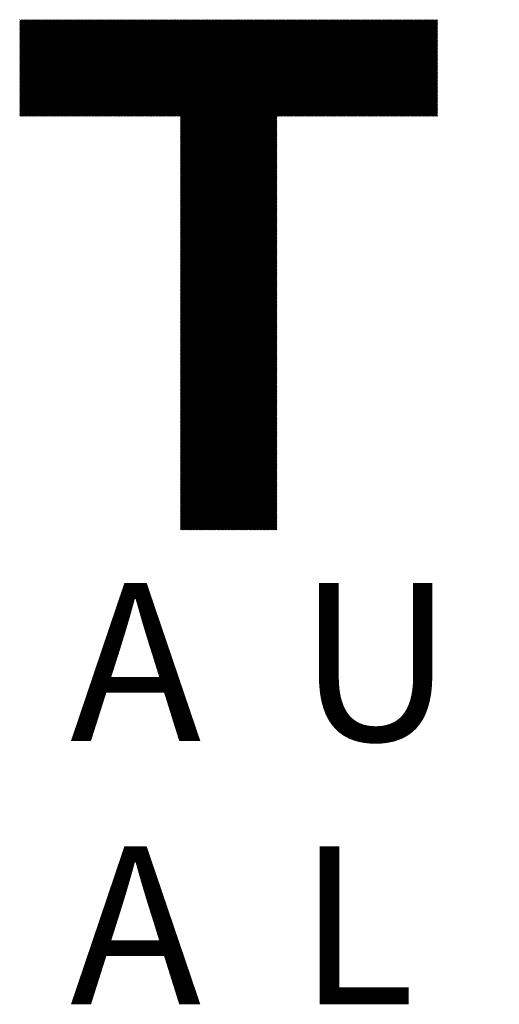
# Model space of a CAD drawing. Units: millimetres. Extents: x -307 to 323, y -261 to 212.
# Drawn here: x -260 to -233, y -227 to -171 of the extents above; entities that cross this region are included whole.
import ezdxf

# ---------------------------------------------------------------- set-up
doc = ezdxf.new("R2010")
doc.units = ezdxf.units.MM
for name, color, linetype, lineweight in [('CAXA0', 7, 'Continuous', 70), ('CAXA4', 3, 'Continuous', 25), ('CAXA5', 4, 'Continuous', 25)]:
    doc.layers.add(name, color=color, linetype=linetype, lineweight=lineweight)
doc.styles.add('标准', font='txt', dxfattribs={"width": 0.667})

# ---------------------------------------------------------------- blocks, each defined once
blk = doc.blocks.new('CAXBLOCK56')
at = {"layer": 'CAXA0', "color": 0, "linetype": 'Continuous', "lineweight": 25}
for p, q in [((-259.874, -176.01), (-254.432, -170.569)), ((-259.874, -175.947), (-254.495, -170.569)), ((-259.874, -175.885), (-254.558, -170.569)), ((-259.874, -175.822), (-254.621, -170.569)), ((-259.874, -175.759), (-254.684, -170.569)), ((-259.874, -175.696), (-254.747, -170.569)), ((-259.874, -175.633), (-254.81, -170.569)), ((-259.874, -175.57), (-254.872, -170.569)), ((-259.874, -175.507), (-254.935, -170.569)), ((-259.874, -175.445), (-254.998, -170.569)), ((-259.874, -175.382), (-255.061, -170.569)), ((-259.874, -175.319), (-255.124, -170.569)), ((-259.874, -175.256), (-255.187, -170.569)), ((-259.874, -175.193), (-255.25, -170.569)), ((-259.874, -175.13), (-255.313, -170.569)), ((-259.874, -175.067), (-255.375, -170.569)), ((-259.874, -175.004), (-255.438, -170.569)), ((-259.874, -174.942), (-255.501, -170.569)), ((-259.874, -174.879), (-255.564, -170.569)), ((-259.874, -174.816), (-255.627, -170.569)), ((-259.874, -174.753), (-255.69, -170.569)), ((-259.874, -174.69), (-255.753, -170.569)), ((-259.874, -174.627), (-255.815, -170.569)), ((-259.874, -174.564), (-255.878, -170.569)), ((-259.874, -174.502), (-255.941, -170.569)), ((-259.874, -174.439), (-256.004, -170.569)), ((-259.874, -174.376), (-256.067, -170.569)), ((-259.874, -174.313), (-256.13, -170.569)), ((-259.874, -174.25), (-256.193, -170.569)), ((-259.874, -174.187), (-256.256, -170.569)), ((-259.874, -174.124), (-256.318, -170.569)), ((-259.874, -174.061), (-256.381, -170.569)), ((-259.874, -173.999), (-256.444, -170.569)), ((-259.874, -173.936), (-256.507, -170.569)), ((-259.874, -173.873), (-256.57, -170.569)), ((-259.874, -173.81), (-256.633, -170.569)), ((-259.874, -173.747), (-256.696, -170.569)), ((-259.874, -173.684), (-256.758, -170.569)), ((-259.874, -173.621), (-256.821, -170.569)), ((-259.874, -173.559), (-256.884, -170.569)), ((-259.874, -173.496), (-256.947, -170.569)), ((-259.874, -173.433), (-257.01, -170.569)), ((-259.874, -173.37), (-257.073, -170.569)), ((-259.874, -173.307), (-257.136, -170.569)), ((-259.874, -173.244), (-257.199, -170.569)), ((-259.874, -173.181), (-257.261, -170.569)), ((-259.874, -173.118), (-257.324, -170.569)), ((-259.874, -173.056), (-257.387, -170.569)), ((-259.874, -172.993), (-257.45, -170.569)), ((-259.874, -172.93), (-257.513, -170.569)), ((-259.874, -172.867), (-257.576, -170.569)), ((-259.874, -172.804), (-257.639, -170.569)), ((-259.874, -172.741), (-257.701, -170.569)), ((-259.874, -172.678), (-257.764, -170.569)), ((-259.874, -172.616), (-257.827, -170.569)), ((-259.874, -172.553), (-257.89, -170.569)), ((-259.874, -172.49), (-257.953, -170.569)), ((-259.874, -172.427), (-258.016, -170.569)), ((-259.874, -172.364), (-258.079, -170.569)), ((-259.874, -172.301), (-258.142, -170.569)), ((-259.874, -172.238), (-258.204, -170.569)), ((-259.874, -172.175), (-258.267, -170.569)), ((-259.874, -172.113), (-258.33, -170.569)), ((-259.874, -172.05), (-258.393, -170.569)), ((-259.874, -171.987), (-258.456, -170.569)), ((-259.874, -171.924), (-258.519, -170.569)), ((-259.874, -171.861), (-258.582, -170.569)), ((-259.874, -171.798), (-258.644, -170.569)), ((-259.874, -171.735), (-258.707, -170.569)), ((-259.874, -171.673), (-258.77, -170.569)), ((-259.874, -171.61), (-258.833, -170.569)), ((-259.874, -171.547), (-258.896, -170.569)), ((-259.874, -171.484), (-258.959, -170.569)), ((-259.874, -171.421), (-259.022, -170.569)), ((-259.874, -171.358), (-259.085, -170.569)), ((-259.874, -171.295), (-259.147, -170.569)), ((-259.874, -171.232), (-259.21, -170.569)), ((-259.874, -171.17), (-259.273, -170.569)), ((-259.874, -171.107), (-259.336, -170.569)), ((-259.874, -171.044), (-259.399, -170.569)), ((-259.874, -170.981), (-259.462, -170.569)), ((-259.874, -170.918), (-259.525, -170.569)), ((-259.874, -170.855), (-259.587, -170.569)), ((-259.874, -170.792), (-259.65, -170.569)), ((-259.874, -170.73), (-259.713, -170.569)), ((-259.874, -170.667), (-259.776, -170.569)), ((-259.874, -170.604), (-259.839, -170.569)), ((-259.86, -176.059), (-254.37, -170.569)), ((-259.797, -176.059), (-254.307, -170.569)), ((-259.734, -176.059), (-254.244, -170.569)), ((-259.671, -176.059), (-254.181, -170.569)), ((-259.608, -176.059), (-254.118, -170.569)), ((-259.546, -176.059), (-254.055, -170.569)), ((-259.483, -176.059), (-253.992, -170.569)), ((-259.42, -176.059), (-253.929, -170.569)), ((-259.357, -176.059), (-253.867, -170.569)), ((-259.294, -176.059), (-253.804, -170.569)), ((-259.231, -176.059), (-253.741, -170.569)), ((-259.168, -176.059), (-253.678, -170.569)), ((-259.105, -176.059), (-253.615, -170.569)), ((-259.043, -176.059), (-253.552, -170.569)), ((-258.98, -176.059), (-253.489, -170.569)), ((-258.917, -176.059), (-253.427, -170.569)), ((-258.854, -176.059), (-253.364, -170.569)), ((-258.791, -176.059), (-253.301, -170.569)), ((-258.728, -176.059), (-253.238, -170.569)), ((-258.665, -176.059), (-253.175, -170.569)), ((-258.603, -176.059), (-253.112, -170.569)), ((-258.54, -176.059), (-253.049, -170.569)), ((-258.477, -176.059), (-252.986, -170.569)), ((-258.414, -176.059), (-252.924, -170.569)), ((-258.351, -176.059), (-252.861, -170.569)), ((-258.288, -176.059), (-252.798, -170.569)), ((-258.225, -176.059), (-252.735, -170.569)), ((-258.162, -176.059), (-252.672, -170.569)), ((-258.1, -176.059), (-252.609, -170.569)), ((-258.037, -176.059), (-252.546, -170.569)), ((-257.974, -176.059), (-252.484, -170.569)), ((-257.911, -176.059), (-252.421, -170.569)), ((-257.848, -176.059), (-252.358, -170.569)), ((-257.785, -176.059), (-252.295, -170.569)), ((-257.722, -176.059), (-252.232, -170.569)), ((-257.66, -176.059), (-252.169, -170.569)), ((-257.597, -176.059), (-252.106, -170.569)), ((-257.534, -176.059), (-252.044, -170.569)), ((-257.471, -176.059), (-251.981, -170.569)), ((-257.408, -176.059), (-251.918, -170.569)), ((-257.345, -176.059), (-251.855, -170.569)), ((-257.282, -176.059), (-251.792, -170.569)), ((-257.219, -176.059), (-251.729, -170.569)), ((-257.157, -176.059), (-251.666, -170.569)), ((-257.094, -176.059), (-251.603, -170.569)), ((-257.031, -176.059), (-251.541, -170.569)), ((-256.968, -176.059), (-251.478, -170.569)), ((-256.905, -176.059), (-251.415, -170.569)), ((-256.842, -176.059), (-251.352, -170.569)), ((-256.779, -176.059), (-251.289, -170.569)), ((-256.717, -176.059), (-251.226, -170.569)), ((-256.654, -176.059), (-251.163, -170.569)), ((-256.591, -176.059), (-251.101, -170.569)), ((-256.528, -176.059), (-251.038, -170.569)), ((-256.465, -176.059), (-250.975, -170.569)), ((-256.402, -176.059), (-250.912, -170.569)), ((-256.339, -176.059), (-250.849, -170.569)), ((-256.276, -176.059), (-250.786, -170.569)), ((-256.214, -176.059), (-250.723, -170.569)), ((-256.151, -176.059), (-250.66, -170.569)), ((-256.088, -176.059), (-250.598, -170.569)), ((-256.025, -176.059), (-250.535, -170.569)), ((-255.962, -176.059), (-250.472, -170.569)), ((-255.899, -176.059), (-250.409, -170.569)), ((-255.836, -176.059), (-250.346, -170.569)), ((-255.774, -176.059), (-250.283, -170.569)), ((-255.711, -176.059), (-250.22, -170.569)), ((-255.648, -176.059), (-250.158, -170.569)), ((-255.585, -176.059), (-250.095, -170.569)), ((-255.522, -176.059), (-250.032, -170.569)), ((-255.459, -176.059), (-249.969, -170.569)), ((-255.396, -176.059), (-249.906, -170.569)), ((-255.333, -176.059), (-249.843, -170.569)), ((-255.271, -176.059), (-249.78, -170.569)), ((-255.208, -176.059), (-249.717, -170.569)), ((-255.145, -176.059), (-249.655, -170.569)), ((-255.082, -176.059), (-249.592, -170.569)), ((-255.019, -176.059), (-249.529, -170.569)), ((-254.956, -176.059), (-249.466, -170.569)), ((-254.893, -176.059), (-249.403, -170.569)), ((-254.831, -176.059), (-249.34, -170.569)), ((-254.768, -176.059), (-249.277, -170.569)), ((-254.705, -176.059), (-249.215, -170.569)), ((-254.642, -176.059), (-249.152, -170.569)), ((-254.579, -176.059), (-249.089, -170.569)), ((-254.516, -176.059), (-249.026, -170.569)), ((-254.453, -176.059), (-248.963, -170.569)), ((-254.39, -176.059), (-248.9, -170.569)), ((-254.328, -176.059), (-248.837, -170.569)), ((-254.265, -176.059), (-248.774, -170.569)), ((-254.202, -176.059), (-248.712, -170.569)), ((-254.139, -176.059), (-248.649, -170.569)), ((-254.076, -176.059), (-248.586, -170.569)), ((-254.013, -176.059), (-248.523, -170.569)), ((-253.95, -176.059), (-248.46, -170.569)), ((-253.888, -176.059), (-248.397, -170.569)), ((-253.825, -176.059), (-248.334, -170.569)), ((-253.762, -176.059), (-248.272, -170.569)), ((-253.699, -176.059), (-248.209, -170.569)), ((-253.636, -176.059), (-248.146, -170.569)), ((-253.573, -176.059), (-248.083, -170.569)), ((-253.51, -176.059), (-248.02, -170.569)), ((-253.447, -176.059), (-247.957, -170.569)), ((-253.385, -176.059), (-247.894, -170.569)), ((-253.322, -176.059), (-247.831, -170.569)), ((-253.259, -176.059), (-247.769, -170.569)), ((-253.196, -176.059), (-247.706, -170.569)), ((-253.133, -176.059), (-247.643, -170.569)), ((-253.07, -176.059), (-247.58, -170.569)), ((-253.007, -176.059), (-247.517, -170.569)), ((-252.945, -176.059), (-247.454, -170.569)), ((-252.882, -176.059), (-247.391, -170.569)), ((-252.819, -176.059), (-247.329, -170.569)), ((-252.756, -176.059), (-247.266, -170.569)), ((-252.693, -176.059), (-247.203, -170.569)), ((-252.63, -176.059), (-247.14, -170.569)), ((-252.567, -176.059), (-247.077, -170.569)), ((-252.504, -176.059), (-247.014, -170.569)), ((-252.442, -176.059), (-246.951, -170.569)), ((-252.379, -176.059), (-246.888, -170.569)), ((-252.316, -176.059), (-246.826, -170.569)), ((-252.253, -176.059), (-246.763, -170.569)), ((-252.19, -176.059), (-246.7, -170.569)), ((-252.127, -176.059), (-246.637, -170.569)), ((-252.064, -176.059), (-246.574, -170.569)), ((-252.002, -176.059), (-246.511, -170.569)), ((-251.939, -176.059), (-246.448, -170.569)), ((-251.876, -176.059), (-246.386, -170.569)), ((-251.813, -176.059), (-246.323, -170.569)), ((-251.75, -176.059), (-246.26, -170.569)), ((-251.687, -176.059), (-246.197, -170.569)), ((-251.624, -176.059), (-246.134, -170.569)), ((-251.562, -176.059), (-246.071, -170.569)), ((-251.499, -176.059), (-246.008, -170.569)), ((-251.436, -176.059), (-245.945, -170.569)), ((-251.373, -176.059), (-245.883, -170.569)), ((-251.31, -176.059), (-245.82, -170.569)), ((-251.247, -176.059), (-245.757, -170.569)), ((-251.184, -176.059), (-245.694, -170.569)), ((-251.121, -176.059), (-245.631, -170.569)), ((-251.059, -176.059), (-245.568, -170.569)), ((-250.996, -176.059), (-245.505, -170.569)), ((-250.933, -176.059), (-245.443, -170.569)), ((-250.87, -176.059), (-245.38, -170.569)), ((-250.807, -176.059), (-245.317, -170.569)), ((-250.744, -176.059), (-245.254, -170.569)), ((-250.723, -181.508), (-239.785, -170.569)), ((-250.723, -181.445), (-239.847, -170.569)), ((-250.723, -181.382), (-239.91, -170.569)), ((-250.723, -181.319), (-239.973, -170.569)), ((-250.723, -181.256), (-240.036, -170.569)), ((-250.723, -181.193), (-240.099, -170.569)), ((-250.723, -181.13), (-240.162, -170.569)), ((-250.723, -181.068), (-240.225, -170.569)), ((-250.723, -181.005), (-240.288, -170.569)), ((-250.723, -180.942), (-240.35, -170.569)), ((-250.723, -180.879), (-240.413, -170.569)), ((-250.723, -180.816), (-240.476, -170.569)), ((-250.723, -180.753), (-240.539, -170.569)), ((-250.723, -180.69), (-240.602, -170.569)), ((-250.723, -180.628), (-240.665, -170.569)), ((-250.723, -180.565), (-240.728, -170.569)), ((-250.723, -180.502), (-240.79, -170.569)), ((-250.723, -180.439), (-240.853, -170.569)), ((-250.723, -180.376), (-240.916, -170.569)), ((-250.723, -180.313), (-240.979, -170.569)), ((-250.723, -180.25), (-241.042, -170.569)), ((-250.723, -180.187), (-241.105, -170.569)), ((-250.723, -180.125), (-241.168, -170.569)), ((-250.723, -180.062), (-241.231, -170.569)), ((-250.723, -179.999), (-241.293, -170.569)), ((-250.723, -179.936), (-241.356, -170.569)), ((-250.723, -179.873), (-241.419, -170.569)), ((-250.723, -179.81), (-241.482, -170.569)), ((-250.723, -179.747), (-241.545, -170.569)), ((-250.723, -179.685), (-241.608, -170.569)), ((-250.723, -179.622), (-241.671, -170.569)), ((-250.723, -179.559), (-241.733, -170.569)), ((-250.723, -179.496), (-241.796, -170.569)), ((-250.723, -179.433), (-241.859, -170.569)), ((-250.723, -179.37), (-241.922, -170.569)), ((-250.723, -179.307), (-241.985, -170.569)), ((-250.723, -179.244), (-242.048, -170.569)), ((-250.723, -179.182), (-242.111, -170.569)), ((-250.723, -179.119), (-242.174, -170.569)), ((-250.723, -179.056), (-242.236, -170.569)), ((-250.723, -178.993), (-242.299, -170.569)), ((-250.723, -178.93), (-242.362, -170.569)), ((-250.723, -178.867), (-242.425, -170.569)), ((-250.723, -178.804), (-242.488, -170.569)), ((-250.723, -178.742), (-242.551, -170.569)), ((-250.723, -178.679), (-242.614, -170.569)), ((-250.723, -178.616), (-242.676, -170.569)), ((-250.723, -178.553), (-242.739, -170.569)), ((-250.723, -178.49), (-242.802, -170.569)), ((-250.723, -178.427), (-242.865, -170.569)), ((-250.723, -178.364), (-242.928, -170.569)), ((-250.723, -178.301), (-242.991, -170.569)), ((-250.723, -178.239), (-243.054, -170.569)), ((-250.723, -178.176), (-243.117, -170.569)), ((-250.723, -178.113), (-243.179, -170.569)), ((-250.723, -178.05), (-243.242, -170.569)), ((-250.723, -177.987), (-243.305, -170.569)), ((-250.723, -177.924), (-243.368, -170.569)), ((-250.723, -177.861), (-243.431, -170.569)), ((-250.723, -177.799), (-243.494, -170.569)), ((-250.723, -177.736), (-243.557, -170.569)), ((-250.723, -177.673), (-243.619, -170.569)), ((-250.723, -177.61), (-243.682, -170.569)), ((-250.723, -177.547), (-243.745, -170.569)), ((-250.723, -177.484), (-243.808, -170.569)), ((-250.723, -177.421), (-243.871, -170.569)), ((-250.723, -177.358), (-243.934, -170.569)), ((-250.723, -177.296), (-243.997, -170.569)), ((-250.723, -177.233), (-244.06, -170.569)), ((-250.723, -177.17), (-244.122, -170.569)), ((-250.723, -177.107), (-244.185, -170.569)), ((-250.723, -177.044), (-244.248, -170.569)), ((-250.723, -176.981), (-244.311, -170.569)), ((-250.723, -176.918), (-244.374, -170.569)), ((-250.723, -176.856), (-244.437, -170.569)), ((-250.723, -176.793), (-244.5, -170.569)), ((-250.723, -176.73), (-244.562, -170.569)), ((-250.723, -176.667), (-244.625, -170.569)), ((-250.723, -176.604), (-244.688, -170.569)), ((-250.723, -176.541), (-244.751, -170.569)), ((-250.723, -176.478), (-244.814, -170.569)), ((-250.723, -176.415), (-244.877, -170.569)), ((-250.723, -176.353), (-244.94, -170.569)), ((-250.723, -176.29), (-245.002, -170.569)), ((-250.723, -176.227), (-245.065, -170.569)), ((-250.723, -176.164), (-245.128, -170.569)), ((-250.723, -176.101), (-245.191, -170.569)), ((-245.212, -176.059), (-239.722, -170.569)), ((-245.149, -176.059), (-239.659, -170.569)), ((-245.086, -176.059), (-239.596, -170.569)), ((-245.023, -176.059), (-239.533, -170.569)), ((-244.961, -176.059), (-239.47, -170.569)), ((-244.898, -176.059), (-239.407, -170.569)), ((-244.835, -176.059), (-239.345, -170.569)), ((-244.772, -176.059), (-239.282, -170.569)), ((-244.709, -176.059), (-239.219, -170.569)), ((-244.646, -176.059), (-239.156, -170.569)), ((-244.583, -176.059), (-239.093, -170.569)), ((-244.52, -176.059), (-239.03, -170.569)), ((-244.458, -176.059), (-238.967, -170.569)), ((-244.395, -176.059), (-238.904, -170.569)), ((-244.332, -176.059), (-238.842, -170.569)), ((-244.269, -176.059), (-238.779, -170.569)), ((-244.206, -176.059), (-238.716, -170.569)), ((-244.143, -176.059), (-238.653, -170.569)), ((-244.08, -176.059), (-238.59, -170.569)), ((-244.018, -176.059), (-238.527, -170.569)), ((-243.955, -176.059), (-238.464, -170.569)), ((-243.892, -176.059), (-238.402, -170.569)), ((-243.829, -176.059), (-238.339, -170.569)), ((-243.766, -176.059), (-238.276, -170.569)), ((-243.703, -176.059), (-238.213, -170.569)), ((-243.64, -176.059), (-238.15, -170.569)), ((-243.578, -176.059), (-238.087, -170.569)), ((-243.515, -176.059), (-238.024, -170.569)), ((-243.452, -176.059), (-237.961, -170.569)), ((-243.389, -176.059), (-237.899, -170.569)), ((-243.326, -176.059), (-237.836, -170.569)), ((-243.263, -176.059), (-237.773, -170.569)), ((-243.2, -176.059), (-237.71, -170.569)), ((-243.137, -176.059), (-237.647, -170.569)), ((-243.075, -176.059), (-237.584, -170.569)), ((-243.012, -176.059), (-237.521, -170.569)), ((-242.949, -176.059), (-237.459, -170.569)), ((-242.886, -176.059), (-237.396, -170.569)), ((-242.823, -176.059), (-237.333, -170.569)), ((-242.76, -176.059), (-237.27, -170.569)), ((-242.697, -176.059), (-237.207, -170.569)), ((-242.635, -176.059), (-237.144, -170.569)), ((-242.572, -176.059), (-237.081, -170.569)), ((-242.509, -176.059), (-237.018, -170.569)), ((-242.446, -176.059), (-236.956, -170.569)), ((-242.383, -176.059), (-236.893, -170.569)), ((-242.32, -176.059), (-236.83, -170.569)), ((-242.257, -176.059), (-236.767, -170.569)), ((-242.194, -176.059), (-236.704, -170.569)), ((-242.132, -176.059), (-236.641, -170.569)), ((-242.069, -176.059), (-236.578, -170.569)), ((-242.006, -176.059), (-236.516, -170.569)), ((-241.943, -176.059), (-236.453, -170.569)), ((-241.88, -176.059), (-236.39, -170.569)), ((-241.817, -176.059), (-236.327, -170.569)), ((-241.754, -176.059), (-236.264, -170.569)), ((-241.692, -176.059), (-236.201, -170.569)), ((-241.629, -176.059), (-236.138, -170.569)), ((-241.566, -176.059), (-236.083, -170.576)), ((-241.503, -176.059), (-236.083, -170.639)), ((-241.44, -176.059), (-236.083, -170.702)), ((-241.377, -176.059), (-236.083, -170.765)), ((-241.314, -176.059), (-236.083, -170.827)), ((-241.251, -176.059), (-236.083, -170.89)), ((-241.189, -176.059), (-236.083, -170.953)), ((-241.126, -176.059), (-236.083, -171.016)), ((-241.063, -176.059), (-236.083, -171.079)), ((-241, -176.059), (-236.083, -171.142)), ((-240.937, -176.059), (-236.083, -171.205)), ((-240.874, -176.059), (-236.083, -171.268)), ((-240.811, -176.059), (-236.083, -171.33)), ((-240.749, -176.059), (-236.083, -171.393)), ((-240.686, -176.059), (-236.083, -171.456)), ((-240.623, -176.059), (-236.083, -171.519)), ((-240.56, -176.059), (-236.083, -171.582)), ((-240.497, -176.059), (-236.083, -171.645)), ((-240.434, -176.059), (-236.083, -171.708)), ((-240.371, -176.059), (-236.083, -171.77)), ((-240.308, -176.059), (-236.083, -171.833)), ((-240.246, -176.059), (-236.083, -171.896)), ((-240.183, -176.059), (-236.083, -171.959)), ((-240.12, -176.059), (-236.083, -172.022)), ((-240.057, -176.059), (-236.083, -172.085)), ((-239.994, -176.059), (-236.083, -172.148)), ((-239.931, -176.059), (-236.083, -172.211)), ((-239.868, -176.059), (-236.083, -172.273)), ((-239.806, -176.059), (-236.083, -172.336)), ((-239.743, -176.059), (-236.083, -172.399)), ((-239.68, -176.059), (-236.083, -172.462)), ((-239.617, -176.059), (-236.083, -172.525)), ((-239.554, -176.059), (-236.083, -172.588)), ((-239.491, -176.059), (-236.083, -172.651)), ((-239.428, -176.059), (-236.083, -172.713)), ((-239.365, -176.059), (-236.083, -172.776)), ((-239.303, -176.059), (-236.083, -172.839)), ((-239.24, -176.059), (-236.083, -172.902)), ((-239.177, -176.059), (-236.083, -172.965)), ((-239.114, -176.059), (-236.083, -173.028)), ((-239.051, -176.059), (-236.083, -173.091)), ((-238.988, -176.059), (-236.083, -173.153)), ((-238.925, -176.059), (-236.083, -173.216)), ((-238.863, -176.059), (-236.083, -173.279)), ((-238.8, -176.059), (-236.083, -173.342)), ((-238.737, -176.059), (-236.083, -173.405)), ((-238.674, -176.059), (-236.083, -173.468)), ((-238.611, -176.059), (-236.083, -173.531)), ((-238.548, -176.059), (-236.083, -173.594)), ((-238.485, -176.059), (-236.083, -173.656)), ((-238.422, -176.059), (-236.083, -173.719)), ((-238.36, -176.059), (-236.083, -173.782)), ((-238.297, -176.059), (-236.083, -173.845)), ((-238.234, -176.059), (-236.083, -173.908)), ((-238.171, -176.059), (-236.083, -173.971)), ((-238.108, -176.059), (-236.083, -174.034)), ((-238.045, -176.059), (-236.083, -174.096)), ((-237.982, -176.059), (-236.083, -174.159)), ((-237.92, -176.059), (-236.083, -174.222)), ((-237.857, -176.059), (-236.083, -174.285)), ((-237.794, -176.059), (-236.083, -174.348)), ((-237.731, -176.059), (-236.083, -174.411)), ((-237.668, -176.059), (-236.083, -174.474)), ((-237.605, -176.059), (-236.083, -174.537)), ((-237.542, -176.059), (-236.083, -174.599)), ((-237.479, -176.059), (-236.083, -174.662)), ((-237.417, -176.059), (-236.083, -174.725)), ((-237.354, -176.059), (-236.083, -174.788)), ((-237.291, -176.059), (-236.083, -174.851)), ((-237.228, -176.059), (-236.083, -174.914)), ((-237.165, -176.059), (-236.083, -174.977)), ((-237.102, -176.059), (-236.083, -175.039)), ((-237.039, -176.059), (-236.083, -175.102)), ((-236.977, -176.059), (-236.083, -175.165)), ((-236.914, -176.059), (-236.083, -175.228)), ((-236.851, -176.059), (-236.083, -175.291)), ((-236.788, -176.059), (-236.083, -175.354)), ((-236.725, -176.059), (-236.083, -175.417)), ((-236.662, -176.059), (-236.083, -175.48)), ((-250.723, -181.571), (-245.233, -176.08)), ((-236.599, -176.059), (-236.083, -175.542)), ((-236.536, -176.059), (-236.083, -175.605)), ((-236.474, -176.059), (-236.083, -175.668)), ((-236.411, -176.059), (-236.083, -175.731)), ((-236.348, -176.059), (-236.083, -175.794)), ((-236.285, -176.059), (-236.083, -175.857)), ((-236.222, -176.059), (-236.083, -175.92)), ((-236.159, -176.059), (-236.083, -175.982)), ((-236.096, -176.059), (-236.083, -176.045)), ((-250.723, -181.633), (-245.233, -176.143)), ((-250.723, -181.696), (-245.233, -176.206)), ((-250.723, -181.759), (-245.233, -176.269)), ((-250.723, -181.822), (-245.233, -176.332)), ((-250.723, -181.885), (-245.233, -176.395)), ((-250.723, -181.948), (-245.233, -176.457)), ((-250.723, -182.011), (-245.233, -176.52)), ((-250.723, -182.073), (-245.233, -176.583)), ((-250.723, -182.136), (-245.233, -176.646)), ((-250.723, -182.199), (-245.233, -176.709)), ((-250.723, -182.262), (-245.233, -176.772)), ((-250.723, -182.325), (-245.233, -176.835)), ((-250.723, -182.388), (-245.233, -176.897)), ((-250.723, -182.451), (-245.233, -176.96)), ((-250.723, -182.514), (-245.233, -177.023)), ((-250.723, -182.576), (-245.233, -177.086)), ((-250.723, -182.639), (-245.233, -177.149)), ((-250.723, -182.702), (-245.233, -177.212)), ((-250.723, -182.765), (-245.233, -177.275)), ((-250.723, -182.828), (-245.233, -177.338)), ((-250.723, -182.891), (-245.233, -177.4)), ((-250.723, -182.954), (-245.233, -177.463)), ((-250.723, -183.016), (-245.233, -177.526)), ((-250.723, -183.079), (-245.233, -177.589)), ((-250.723, -183.142), (-245.233, -177.652)), ((-250.723, -183.205), (-245.233, -177.715)), ((-250.723, -183.268), (-245.233, -177.778)), ((-250.723, -183.331), (-245.233, -177.84)), ((-250.723, -183.394), (-245.233, -177.903)), ((-250.723, -183.456), (-245.233, -177.966)), ((-250.723, -183.519), (-245.233, -178.029)), ((-250.723, -183.582), (-245.233, -178.092)), ((-250.723, -183.645), (-245.233, -178.155)), ((-250.723, -183.708), (-245.233, -178.218)), ((-250.723, -183.771), (-245.233, -178.281)), ((-250.723, -183.834), (-245.233, -178.343)), ((-250.723, -183.897), (-245.233, -178.406)), ((-250.723, -183.959), (-245.233, -178.469)), ((-250.723, -184.022), (-245.233, -178.532)), ((-250.723, -184.085), (-245.233, -178.595)), ((-250.723, -184.148), (-245.233, -178.658)), ((-250.723, -184.211), (-245.233, -178.721)), ((-250.723, -184.274), (-245.233, -178.783)), ((-250.723, -184.337), (-245.233, -178.846)), ((-250.723, -184.399), (-245.233, -178.909)), ((-250.723, -184.462), (-245.233, -178.972)), ((-250.723, -184.525), (-245.233, -179.035)), ((-250.723, -184.588), (-245.233, -179.098)), ((-250.723, -184.651), (-245.233, -179.161)), ((-250.723, -184.714), (-245.233, -179.224)), ((-250.723, -184.777), (-245.233, -179.286)), ((-250.723, -184.84), (-245.233, -179.349)), ((-250.723, -184.902), (-245.233, -179.412)), ((-250.723, -184.965), (-245.233, -179.475)), ((-250.723, -185.028), (-245.233, -179.538)), ((-250.723, -185.091), (-245.233, -179.601)), ((-250.723, -185.154), (-245.233, -179.664)), ((-250.723, -185.217), (-245.233, -179.726)), ((-250.723, -185.28), (-245.233, -179.789)), ((-250.723, -185.342), (-245.233, -179.852)), ((-250.723, -185.405), (-245.233, -179.915)), ((-250.723, -185.468), (-245.233, -179.978)), ((-250.723, -185.531), (-245.233, -180.041)), ((-250.723, -185.594), (-245.233, -180.104)), ((-250.723, -185.657), (-245.233, -180.167)), ((-250.723, -185.72), (-245.233, -180.229)), ((-250.723, -185.783), (-245.233, -180.292)), ((-250.723, -185.845), (-245.233, -180.355)), ((-250.723, -185.908), (-245.233, -180.418)), ((-250.723, -185.971), (-245.233, -180.481)), ((-250.723, -186.034), (-245.233, -180.544)), ((-250.723, -186.097), (-245.233, -180.607)), ((-250.723, -186.16), (-245.233, -180.669)), ((-250.723, -186.223), (-245.233, -180.732)), ((-250.723, -186.285), (-245.233, -180.795)), ((-250.723, -186.348), (-245.233, -180.858)), ((-250.723, -186.411), (-245.233, -180.921)), ((-250.723, -186.474), (-245.233, -180.984)), ((-250.723, -186.537), (-245.233, -181.047)), ((-250.723, -186.6), (-245.233, -181.11)), ((-250.723, -186.663), (-245.233, -181.172)), ((-250.723, -186.726), (-245.233, -181.235)), ((-250.723, -186.788), (-245.233, -181.298)), ((-250.723, -186.851), (-245.233, -181.361)), ((-250.723, -186.914), (-245.233, -181.424)), ((-250.723, -186.977), (-245.233, -181.487)), ((-250.723, -187.04), (-245.233, -181.55)), ((-250.723, -187.103), (-245.233, -181.612)), ((-250.723, -187.166), (-245.233, -181.675)), ((-250.723, -187.228), (-245.233, -181.738)), ((-250.723, -187.291), (-245.233, -181.801)), ((-250.723, -187.354), (-245.233, -181.864)), ((-250.723, -187.417), (-245.233, -181.927)), ((-250.723, -187.48), (-245.233, -181.99)), ((-250.723, -187.543), (-245.233, -182.053)), ((-250.723, -187.606), (-245.233, -182.115)), ((-250.723, -187.669), (-245.233, -182.178)), ((-250.723, -187.731), (-245.233, -182.241)), ((-250.723, -187.794), (-245.233, -182.304)), ((-250.723, -187.857), (-245.233, -182.367)), ((-250.723, -187.92), (-245.233, -182.43)), ((-250.723, -187.983), (-245.233, -182.493)), ((-250.723, -188.046), (-245.233, -182.555)), ((-250.723, -188.109), (-245.233, -182.618)), ((-250.723, -188.171), (-245.233, -182.681)), ((-250.723, -188.234), (-245.233, -182.744)), ((-250.723, -188.297), (-245.233, -182.807)), ((-250.723, -188.36), (-245.233, -182.87)), ((-250.723, -188.423), (-245.233, -182.933)), ((-250.723, -188.486), (-245.233, -182.996)), ((-250.723, -188.549), (-245.233, -183.058)), ((-250.723, -188.612), (-245.233, -183.121)), ((-250.723, -188.674), (-245.233, -183.184)), ((-250.723, -188.737), (-245.233, -183.247)), ((-250.723, -188.8), (-245.233, -183.31)), ((-250.723, -188.863), (-245.233, -183.373)), ((-250.723, -188.926), (-245.233, -183.436)), ((-250.723, -188.989), (-245.233, -183.498)), ((-250.723, -189.052), (-245.233, -183.561)), ((-250.723, -189.114), (-245.233, -183.624)), ((-250.723, -189.177), (-245.233, -183.687)), ((-250.723, -189.24), (-245.233, -183.75)), ((-250.723, -189.303), (-245.233, -183.813)), ((-250.723, -189.366), (-245.233, -183.876)), ((-250.723, -189.429), (-245.233, -183.938)), ((-250.723, -189.492), (-245.233, -184.001)), ((-250.723, -189.555), (-245.233, -184.064)), ((-250.723, -189.617), (-245.233, -184.127)), ((-250.723, -189.68), (-245.233, -184.19)), ((-250.723, -189.743), (-245.233, -184.253)), ((-250.723, -189.806), (-245.233, -184.316)), ((-250.723, -189.869), (-245.233, -184.379)), ((-250.723, -189.932), (-245.233, -184.441)), ((-250.723, -189.995), (-245.233, -184.504)), ((-250.723, -190.057), (-245.233, -184.567)), ((-250.723, -190.12), (-245.233, -184.63)), ((-250.723, -190.183), (-245.233, -184.693)), ((-250.723, -190.246), (-245.233, -184.756)), ((-250.723, -190.309), (-245.233, -184.819)), ((-250.723, -190.372), (-245.233, -184.881)), ((-250.723, -190.435), (-245.233, -184.944)), ((-250.723, -190.498), (-245.233, -185.007)), ((-250.723, -190.56), (-245.233, -185.07)), ((-250.723, -190.623), (-245.233, -185.133)), ((-250.723, -190.686), (-245.233, -185.196)), ((-250.723, -190.749), (-245.233, -185.259)), ((-250.723, -190.812), (-245.233, -185.322)), ((-250.723, -190.875), (-245.233, -185.384)), ((-250.723, -190.938), (-245.233, -185.447)), ((-250.723, -191), (-245.233, -185.51)), ((-250.723, -191.063), (-245.233, -185.573)), ((-250.723, -191.126), (-245.233, -185.636)), ((-250.723, -191.189), (-245.233, -185.699)), ((-250.723, -191.252), (-245.233, -185.762)), ((-250.723, -191.315), (-245.233, -185.824)), ((-250.723, -191.378), (-245.233, -185.887)), ((-250.723, -191.44), (-245.233, -185.95)), ((-250.723, -191.503), (-245.233, -186.013)), ((-250.723, -191.566), (-245.233, -186.076)), ((-250.723, -191.629), (-245.233, -186.139)), ((-250.723, -191.692), (-245.233, -186.202)), ((-250.723, -191.755), (-245.233, -186.265)), ((-250.723, -191.818), (-245.233, -186.327)), ((-250.723, -191.881), (-245.233, -186.39)), ((-250.723, -191.943), (-245.233, -186.453)), ((-250.723, -192.006), (-245.233, -186.516)), ((-250.723, -192.069), (-245.233, -186.579)), ((-250.723, -192.132), (-245.233, -186.642)), ((-250.723, -192.195), (-245.233, -186.705)), ((-250.723, -192.258), (-245.233, -186.767)), ((-250.723, -192.321), (-245.233, -186.83)), ((-250.723, -192.383), (-245.233, -186.893)), ((-250.723, -192.446), (-245.233, -186.956)), ((-250.723, -192.509), (-245.233, -187.019)), ((-250.723, -192.572), (-245.233, -187.082)), ((-250.723, -192.635), (-245.233, -187.145)), ((-250.723, -192.698), (-245.233, -187.208)), ((-250.723, -192.761), (-245.233, -187.27)), ((-250.723, -192.824), (-245.233, -187.333)), ((-250.723, -192.886), (-245.233, -187.396)), ((-250.723, -192.949), (-245.233, -187.459)), ((-250.723, -193.012), (-245.233, -187.522)), ((-250.723, -193.075), (-245.233, -187.585)), ((-250.723, -193.138), (-245.233, -187.648)), ((-250.723, -193.201), (-245.233, -187.71)), ((-250.723, -193.264), (-245.233, -187.773)), ((-250.723, -193.326), (-245.233, -187.836)), ((-250.723, -193.389), (-245.233, -187.899)), ((-250.723, -193.452), (-245.233, -187.962)), ((-250.723, -193.515), (-245.233, -188.025)), ((-250.723, -193.578), (-245.233, -188.088)), ((-250.723, -193.641), (-245.233, -188.151)), ((-250.723, -193.704), (-245.233, -188.213)), ((-250.723, -193.767), (-245.233, -188.276)), ((-250.723, -193.829), (-245.233, -188.339)), ((-250.723, -193.892), (-245.233, -188.402)), ((-250.723, -193.955), (-245.233, -188.465)), ((-250.723, -194.018), (-245.233, -188.528)), ((-250.723, -194.081), (-245.233, -188.591)), ((-250.723, -194.144), (-245.233, -188.653)), ((-250.723, -194.207), (-245.233, -188.716)), ((-250.723, -194.269), (-245.233, -188.779)), ((-250.723, -194.332), (-245.233, -188.842)), ((-250.723, -194.395), (-245.233, -188.905)), ((-250.723, -194.458), (-245.233, -188.968)), ((-250.723, -194.521), (-245.233, -189.031)), ((-250.723, -194.584), (-245.233, -189.094)), ((-250.723, -194.647), (-245.233, -189.156)), ((-250.723, -194.71), (-245.233, -189.219)), ((-250.723, -194.772), (-245.233, -189.282)), ((-250.723, -194.835), (-245.233, -189.345)), ((-250.723, -194.898), (-245.233, -189.408)), ((-250.723, -194.961), (-245.233, -189.471)), ((-250.723, -195.024), (-245.233, -189.534)), ((-250.723, -195.087), (-245.233, -189.596)), ((-250.723, -195.15), (-245.233, -189.659)), ((-250.723, -195.212), (-245.233, -189.722)), ((-250.723, -195.275), (-245.233, -189.785)), ((-250.723, -195.338), (-245.233, -189.848)), ((-250.723, -195.401), (-245.233, -189.911)), ((-250.723, -195.464), (-245.233, -189.974)), ((-250.723, -195.527), (-245.233, -190.037)), ((-250.723, -195.59), (-245.233, -190.099)), ((-250.723, -195.653), (-245.233, -190.162)), ((-250.723, -195.715), (-245.233, -190.225)), ((-250.723, -195.778), (-245.233, -190.288)), ((-250.723, -195.841), (-245.233, -190.351)), ((-250.723, -195.904), (-245.233, -190.414)), ((-250.723, -195.967), (-245.233, -190.477)), ((-250.723, -196.03), (-245.233, -190.539)), ((-250.723, -196.093), (-245.233, -190.602)), ((-250.723, -196.155), (-245.233, -190.665)), ((-250.723, -196.218), (-245.233, -190.728)), ((-250.723, -196.281), (-245.233, -190.791)), ((-250.723, -196.344), (-245.233, -190.854)), ((-250.723, -196.407), (-245.233, -190.917)), ((-250.723, -196.47), (-245.233, -190.98)), ((-250.723, -196.533), (-245.233, -191.042)), ((-250.723, -196.596), (-245.233, -191.105)), ((-250.723, -196.658), (-245.233, -191.168)), ((-250.723, -196.721), (-245.233, -191.231)), ((-250.723, -196.784), (-245.233, -191.294)), ((-250.723, -196.847), (-245.233, -191.357)), ((-250.723, -196.91), (-245.233, -191.42)), ((-250.723, -196.973), (-245.233, -191.482)), ((-250.723, -197.036), (-245.233, -191.545)), ((-250.723, -197.098), (-245.233, -191.608)), ((-250.723, -197.161), (-245.233, -191.671)), ((-250.723, -197.224), (-245.233, -191.734)), ((-250.723, -197.287), (-245.233, -191.797)), ((-250.723, -197.35), (-245.233, -191.86)), ((-250.723, -197.413), (-245.233, -191.922)), ((-250.723, -197.476), (-245.233, -191.985)), ((-250.723, -197.539), (-245.233, -192.048)), ((-250.723, -197.601), (-245.233, -192.111)), ((-250.723, -197.664), (-245.233, -192.174)), ((-250.723, -197.727), (-245.233, -192.237)), ((-250.723, -197.79), (-245.233, -192.3)), ((-250.723, -197.853), (-245.233, -192.363)), ((-250.723, -197.916), (-245.233, -192.425)), ((-250.723, -197.979), (-245.233, -192.488)), ((-250.723, -198.041), (-245.233, -192.551)), ((-250.723, -198.104), (-245.233, -192.614)), ((-250.723, -198.167), (-245.233, -192.677)), ((-250.723, -198.23), (-245.233, -192.74)), ((-250.723, -198.293), (-245.233, -192.803)), ((-250.723, -198.356), (-245.233, -192.865)), ((-250.723, -198.419), (-245.233, -192.928)), ((-250.723, -198.482), (-245.233, -192.991)), ((-250.723, -198.544), (-245.233, -193.054)), ((-250.723, -198.607), (-245.233, -193.117)), ((-250.723, -198.67), (-245.233, -193.18)), ((-250.723, -198.733), (-245.233, -193.243)), ((-250.723, -198.796), (-245.233, -193.306)), ((-250.723, -198.859), (-245.233, -193.368)), ((-250.723, -198.922), (-245.233, -193.431)), ((-250.723, -198.984), (-245.233, -193.494)), ((-250.723, -199.047), (-245.233, -193.557)), ((-250.723, -199.11), (-245.233, -193.62)), ((-250.723, -199.173), (-245.233, -193.683)), ((-250.723, -199.236), (-245.233, -193.746)), ((-250.723, -199.299), (-245.233, -193.808)), ((-250.723, -199.362), (-245.233, -193.871)), ((-250.723, -199.424), (-245.233, -193.934)), ((-250.723, -199.487), (-245.233, -193.997)), ((-250.723, -199.55), (-245.233, -194.06)), ((-250.723, -199.613), (-245.233, -194.123)), ((-250.668, -199.621), (-245.233, -194.186)), ((-250.605, -199.621), (-245.233, -194.249)), ((-250.542, -199.621), (-245.233, -194.311)), ((-250.48, -199.621), (-245.233, -194.374)), ((-250.417, -199.621), (-245.233, -194.437)), ((-250.354, -199.621), (-245.233, -194.5)), ((-250.291, -199.621), (-245.233, -194.563)), ((-250.228, -199.621), (-245.233, -194.626)), ((-250.165, -199.621), (-245.233, -194.689)), ((-250.102, -199.621), (-245.233, -194.751)), ((-250.039, -199.621), (-245.233, -194.814)), ((-249.977, -199.621), (-245.233, -194.877)), ((-249.914, -199.621), (-245.233, -194.94)), ((-249.851, -199.621), (-245.233, -195.003)), ((-249.788, -199.621), (-245.233, -195.066)), ((-249.725, -199.621), (-245.233, -195.129)), ((-249.662, -199.621), (-245.233, -195.192)), ((-249.599, -199.621), (-245.233, -195.254)), ((-249.537, -199.621), (-245.233, -195.317)), ((-249.474, -199.621), (-245.233, -195.38)), ((-249.411, -199.621), (-245.233, -195.443)), ((-249.348, -199.621), (-245.233, -195.506)), ((-249.285, -199.621), (-245.233, -195.569)), ((-249.222, -199.621), (-245.233, -195.632)), ((-249.159, -199.621), (-245.233, -195.694)), ((-249.096, -199.621), (-245.233, -195.757)), ((-249.034, -199.621), (-245.233, -195.82)), ((-248.971, -199.621), (-245.233, -195.883)), ((-248.908, -199.621), (-245.233, -195.946)), ((-248.845, -199.621), (-245.233, -196.009)), ((-248.782, -199.621), (-245.233, -196.072)), ((-248.719, -199.621), (-245.233, -196.135)), ((-248.656, -199.621), (-245.233, -196.197)), ((-248.594, -199.621), (-245.233, -196.26)), ((-248.531, -199.621), (-245.233, -196.323)), ((-248.468, -199.621), (-245.233, -196.386)), ((-248.405, -199.621), (-245.233, -196.449)), ((-248.342, -199.621), (-245.233, -196.512)), ((-248.279, -199.621), (-245.233, -196.575)), ((-248.216, -199.621), (-245.233, -196.637)), ((-248.153, -199.621), (-245.233, -196.7)), ((-248.091, -199.621), (-245.233, -196.763)), ((-248.028, -199.621), (-245.233, -196.826)), ((-247.965, -199.621), (-245.233, -196.889)), ((-247.902, -199.621), (-245.233, -196.952)), ((-247.839, -199.621), (-245.233, -197.015)), ((-247.776, -199.621), (-245.233, -197.078)), ((-247.713, -199.621), (-245.233, -197.14)), ((-247.651, -199.621), (-245.233, -197.203)), ((-247.588, -199.621), (-245.233, -197.266)), ((-247.525, -199.621), (-245.233, -197.329)), ((-247.462, -199.621), (-245.233, -197.392)), ((-247.399, -199.621), (-245.233, -197.455)), ((-247.336, -199.621), (-245.233, -197.518)), ((-247.273, -199.621), (-245.233, -197.58)), ((-247.211, -199.621), (-245.233, -197.643)), ((-247.148, -199.621), (-245.233, -197.706)), ((-247.085, -199.621), (-245.233, -197.769)), ((-247.022, -199.621), (-245.233, -197.832)), ((-246.959, -199.621), (-245.233, -197.895)), ((-246.896, -199.621), (-245.233, -197.958)), ((-246.833, -199.621), (-245.233, -198.021)), ((-246.77, -199.621), (-245.233, -198.083)), ((-246.708, -199.621), (-245.233, -198.146)), ((-246.645, -199.621), (-245.233, -198.209)), ((-246.582, -199.621), (-245.233, -198.272)), ((-246.519, -199.621), (-245.233, -198.335)), ((-246.456, -199.621), (-245.233, -198.398)), ((-246.393, -199.621), (-245.233, -198.461)), ((-246.33, -199.621), (-245.233, -198.523)), ((-246.268, -199.621), (-245.233, -198.586)), ((-246.205, -199.621), (-245.233, -198.649)), ((-246.142, -199.621), (-245.233, -198.712)), ((-246.079, -199.621), (-245.233, -198.775)), ((-246.016, -199.621), (-245.233, -198.838)), ((-245.953, -199.621), (-245.233, -198.901)), ((-245.89, -199.621), (-245.233, -198.964)), ((-245.827, -199.621), (-245.233, -199.026)), ((-245.765, -199.621), (-245.233, -199.089)), ((-245.702, -199.621), (-245.233, -199.152)), ((-245.639, -199.621), (-245.233, -199.215)), ((-245.576, -199.621), (-245.233, -199.278)), ((-245.513, -199.621), (-245.233, -199.341)), ((-245.45, -199.621), (-245.233, -199.404)), ((-245.387, -199.621), (-245.233, -199.466)), ((-245.325, -199.621), (-245.233, -199.529)), ((-245.262, -199.621), (-245.233, -199.592))]:
    blk.add_line(p, q, dxfattribs=at)

msp = doc.modelspace()

# ---------------------------------------------------------------- block references
at = {"layer": 'CAXA5', "color": 96}
msp.add_blockref('CAXBLOCK56', (0, 0), dxfattribs=at)

# ---------------------------------------------------------------- texts
at = {"layer": 'CAXA4', "linetype": 'Continuous', "lineweight": 25, "insert": (-257.003, -202.647), "char_height": 9, "attachment_point": 1, "style": '标准'}
msp.add_mtext('\\fFangSong_GB2312|b0|i0|p34;A  U  S  T  R  A  L  I  A', dxfattribs=at)

doc.saveas('drawing.dxf')
